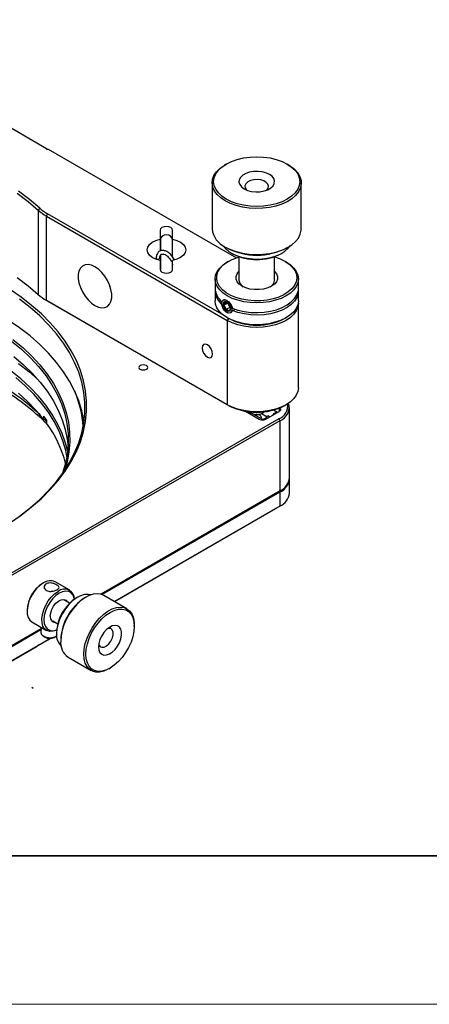
# Model space of a CAD drawing. Units: millimetres. Extents: x 12216 to 12513, y -7597 to -7387.
# Drawn here: x 12395 to 12423, y -7597 to -7530 of the extents above; entities that cross this region are included whole.
import ezdxf

# ---------------------------------------------------------------- set-up
doc = ezdxf.new("R2010")
doc.units = ezdxf.units.MM
doc.header["$LTSCALE"] = 10
doc.layers.add('1轮廓实线层', color=7, linetype='Continuous')
doc.layers.add('粗实线层', color=7, linetype='Continuous', lineweight=35)
doc.layers.add('细实线层', color=7, linetype='Continuous', lineweight=18)

# ---------------------------------------------------------------- blocks, each defined once
blk = doc.blocks.new('*X52')
at = {"layer": '粗实线层'}
blk.add_line((-138.5, -95), (138.5, -95), dxfattribs=at)
at = {"layer": '细实线层'}
blk.add_line((-148.5, -105), (148.5, -105), dxfattribs=at)

msp = doc.modelspace()

# ---------------------------------------------------------------- linework, layer by layer
at = {"color": 7, "linetype": 'Continuous', "lineweight": 25}
for p, q in [((12381.7872, -7530.3457), (12396.8062, -7539.0161)), ((12396.8062, -7539.0161), (12396.8062, -7539.0814)), ((12396.8062, -7539.0814), (12396.9194, -7539.0814)), ((12396.9194, -7539.0814), (12409.5813, -7546.3909)), ((12408.8974, -7540.0735), (12408.8267, -7540.1144)), ((12413.07, -7540.1144), (12412.9993, -7540.0735)), ((12407.9484, -7541.3388), (12407.9484, -7544.4416)), ((12413.9484, -7544.4416), (12413.9484, -7541.3388)), ((12396.3381, -7543.0439), (12396.2367, -7543.1788)), ((12396.2367, -7543.1788), (12396.2367, -7548.862)), ((12396.7905, -7543.5789), (12396.8753, -7543.4319)), ((12396.7905, -7543.5789), (12408.9685, -7550.6091)), ((12396.7905, -7549.262), (12396.7905, -7543.5789)), ((12408.7465, -7550.285), (12396.8753, -7543.4319)), ((12404.4473, -7544.5298), (12404.4473, -7545.1473)), ((12404.4473, -7545.1473), (12404.4473, -7545.9318)), ((12404.4673, -7545.1715), (12404.4673, -7545.9242)), ((12405.2673, -7546.3109), (12405.2673, -7545.1715)), ((12405.2873, -7545.1473), (12405.2873, -7544.5298)), ((12405.2873, -7546.1272), (12405.2873, -7545.1473)), ((12404.4673, -7545.4357), (12404.4473, -7545.5096)), ((12405.2873, -7545.5096), (12405.2673, -7545.4357)), ((12408.8267, -7545.666), (12408.8974, -7545.7069)), ((12412.9993, -7545.7069), (12413.07, -7545.666)), ((12404.4673, -7546.2243), (12404.4673, -7547.2592)), ((12409.251, -7546.0744), (12409.3218, -7546.1152)), ((12409.7484, -7546.3092), (12409.7484, -7547.8983)), ((12412.1484, -7547.8983), (12412.1484, -7546.3092)), ((12412.575, -7546.1152), (12412.6457, -7546.0744)), ((12404.4473, -7546.5678), (12404.4473, -7547.1853)), ((12405.2673, -7547.2592), (12405.2673, -7546.8126)), ((12405.2673, -7546.8126), (12405.2873, -7546.8732)), ((12405.2873, -7547.1853), (12405.2873, -7546.5678)), ((12409.0389, -7546.6331), (12408.9682, -7546.6739)), ((12412.9286, -7546.6739), (12412.8579, -7546.6331)), ((12408.1484, -7547.8167), (12408.1484, -7548.4699)), ((12413.7484, -7549.2865), (12413.7484, -7547.8167)), ((12408.1484, -7548.6332), (12408.1484, -7549.2865)), ((12413.7326, -7548.8045), (12413.6956, -7548.7823)), ((12413.7326, -7548.8045), (12413.7326, -7548.6412)), ((12408.9685, -7556.2922), (12396.7905, -7549.262)), ((12396.8753, -7549.311), (12396.7905, -7549.262)), ((12409.0533, -7556.3412), (12396.8753, -7549.311)), ((12408.5874, -7549.365), (12408.5847, -7549.4496)), ((12408.5874, -7549.365), (12408.5888, -7549.3402)), ((12408.6226, -7549.5332), (12408.9012, -7549.3784)), ((12408.7045, -7549.578), (12408.9833, -7549.4231)), ((12409.1397, -7549.7316), (12408.861, -7549.8864)), ((12408.9851, -7549.4179), (12408.9833, -7549.4231)), ((12408.9833, -7549.4231), (12409.1397, -7549.7316)), ((12409.1397, -7549.7316), (12409.173, -7549.7441)), ((12409.4165, -7549.823), (12409.4194, -7549.8821)), ((12413.7484, -7555.1492), (12413.7484, -7549.4661)), ((12408.9376, -7550.0847), (12408.9376, -7550.0847)), ((12408.9682, -7550.4292), (12409.0389, -7550.4701)), ((12409.4194, -7549.8821), (12409.4136, -7549.9603)), ((12412.8579, -7550.4701), (12412.9286, -7550.4292)), ((12408.9685, -7550.6091), (12408.9685, -7556.2922)), ((12409.0533, -7556.3412), (12408.9685, -7556.2922)), ((12412.8437, -7556.341), (12412.9286, -7556.292)), ((12413.1484, -7561.208), (12413.1484, -7556.472)), ((12396.6103, -7557.2804), (12396.6103, -7557.0681)), ((12410.1972, -7556.7323), (12411.1181, -7557.2639)), ((12411.3814, -7557.3145), (12410.6501, -7556.8923)), ((12411.2671, -7556.88), (12411.6507, -7557.1015)), ((12411.5565, -7557.2639), (12412.4616, -7556.7414)), ((12411.8181, -7557.1129), (12411.697, -7557.0431)), ((12412.3443, -7556.8091), (12412.0719, -7556.6518)), ((12412.4333, -7557.2476), (12391.9272, -7569.0855)), ((12412.504, -7557.3701), (12391.9979, -7569.208)), ((12396.7022, -7557.3393), (12396.6103, -7557.2804)), ((12396.7947, -7557.3164), (12396.7022, -7557.3393)), ((12396.7992, -7557.4137), (12396.7234, -7557.3341)), ((12396.7992, -7557.3228), (12396.7992, -7557.5351)), ((12412.4333, -7557.2476), (12412.504, -7557.3701)), ((12412.504, -7557.3701), (12412.504, -7562.106)), ((12413.1484, -7562.2368), (12413.1484, -7561.2896)), ((12412.504, -7562.106), (12400.4499, -7569.0647)), ((12400.4499, -7569.0647), (12412.4333, -7562.1468)), ((12412.504, -7562.1877), (12400.5406, -7569.094)), ((12412.4333, -7562.1468), (12412.504, -7562.106)), ((12412.504, -7562.1877), (12412.504, -7563.1348)), ((12412.504, -7563.1348), (12401.3706, -7569.562)), ((12401.3706, -7569.5621), (12412.2212, -7563.2982)), ((12412.2212, -7563.2982), (12412.504, -7563.1348)), ((12396.5939, -7568.3021), (12396.5232, -7568.343)), ((12398.364, -7568.7963), (12397.374, -7568.2248)), ((12398.3545, -7569.6683), (12398.0194, -7569.4749)), ((12398.8867, -7569.2665), (12398.816, -7569.3074)), ((12399.4524, -7569.2665), (12399.3817, -7569.3073)), ((12402.2082, -7570.0456), (12400.6525, -7569.1475)), ((12395.491, -7570.131), (12395.491, -7570.2126)), ((12395.8142, -7570.9269), (12396.8041, -7571.4984)), ((12397.2194, -7570.8606), (12397.5545, -7571.054)), ((12391.9272, -7573.9848), (12396.4264, -7571.3874)), ((12396.4264, -7571.3874), (12391.9979, -7573.9439)), ((12396.423, -7571.471), (12391.9979, -7574.0256)), ((12396.4307, -7571.2828), (12396.4164, -7571.6329)), ((12397.4727, -7571.6342), (12397.4727, -7571.7159)), ((12402.7053, -7571.226), (12402.7053, -7571.1444)), ((12397.0728, -7572.0431), (12391.9979, -7574.9728)), ((12396.3113, -7572.4828), (12397.0729, -7572.0431)), ((12396.5549, -7571.855), (12396.7018, -7571.9561)), ((12397.3047, -7571.9807), (12397.4593, -7571.8918)), ((12397.7556, -7572.1241), (12397.7556, -7572.2057)), ((12391.7151, -7575.1361), (12396.1698, -7572.5644)), ((12396.1698, -7572.5644), (12396.1727, -7572.5628)), ((12396.3141, -7572.4811), (12396.1727, -7572.5628)), ((12396.3141, -7572.4811), (12396.3113, -7572.4828)), ((12398.2527, -7573.3046), (12399.8084, -7574.2026)), ((12401.0086, -7574.0836), (12401.0793, -7574.0428)), ((12395.8151, -7575.3376), (12395.9052, -7575.3897))]:
    msp.add_line(p, q, dxfattribs=at)
at = {"color": 8, "linetype": 'Continuous', "lineweight": 25}
for p, q in [((12409.0463, -7550.4743), (12408.9685, -7550.6091)), ((12412.4616, -7556.5241), (12412.4616, -7556.7414))]:
    msp.add_line(p, q, dxfattribs=at)
at = {"color": 7, "linetype": 'Continuous', "lineweight": 25, "flags": 128}
for points in [[(12412.999, -7540.0733), (12413.2945, -7540.2731), (12413.5323, -7540.4971), (12413.7064, -7540.7398), (12413.8127, -7540.9952), (12413.8484, -7541.2571), (12413.8127, -7541.519), (12413.7064, -7541.7744), (12413.5323, -7542.0172), (12413.2945, -7542.2411), (12412.999, -7542.4409), (12412.653, -7542.6115), (12412.265, -7542.7488), (12411.8445, -7542.8493), (12411.402, -7542.9106), (12410.9484, -7542.9312), (12410.4947, -7542.9106), (12410.0522, -7542.8493), (12409.6318, -7542.7488), (12409.2438, -7542.6115), (12408.8978, -7542.4409), (12408.6022, -7542.2411), (12408.3645, -7542.0172), (12408.1903, -7541.7744), (12408.0841, -7541.519), (12408.0484, -7541.2571), (12408.0841, -7540.9952), (12408.1903, -7540.7398), (12408.3645, -7540.4971), (12408.6022, -7540.2731), (12408.8978, -7540.0733), (12409.2438, -7539.9027), (12409.6318, -7539.7654), (12410.0522, -7539.6649), (12410.4947, -7539.6036), (12410.9484, -7539.583), (12411.402, -7539.6036), (12411.8445, -7539.6649), (12412.265, -7539.7654), (12412.653, -7539.9027), (12412.999, -7540.0733)], [(12408.8271, -7542.5634), (12408.5281, -7542.3621), (12408.2859, -7542.1368), (12408.1061, -7541.8928), (12407.9929, -7541.6359), (12407.9489, -7541.3719), (12407.9753, -7541.1072), (12408.0714, -7540.848), (12408.2349, -7540.6002), (12408.462, -7540.3697), (12408.7474, -7540.162), (12408.8267, -7540.1144)], [(12413.07, -7540.1144), (12413.2259, -7540.2115), (12413.4972, -7540.4254), (12413.7089, -7540.6607), (12413.8558, -7540.9119), (12413.9346, -7541.1731), (12413.9434, -7541.4382), (12413.882, -7541.701), (12413.7519, -7541.9553), (12413.556, -7542.1951), (12413.299, -7542.4149), (12412.9869, -7542.6094), (12412.627, -7542.7741), (12412.2278, -7542.9052), (12411.7986, -7542.9996), (12411.3495, -7543.0551), (12410.8909, -7543.0703), (12410.4337, -7543.045), (12409.9886, -7542.9796), (12409.566, -7542.8758), (12409.1757, -7542.736), (12408.8271, -7542.5634)], [(12410.0998, -7541.747), (12410.3276, -7541.8499), (12410.5914, -7541.9185), (12410.8759, -7541.9486), (12411.1647, -7541.9385), (12411.4409, -7541.8888), (12411.6884, -7541.8024), (12411.893, -7541.6843), (12412.0427, -7541.5414), (12412.1287, -7541.382), (12412.1462, -7541.2153), (12412.094, -7541.051), (12411.9753, -7540.8987), (12411.7969, -7540.7673), (12411.5692, -7540.6643), (12411.3054, -7540.5957), (12411.0208, -7540.5656), (12410.7321, -7540.5757), (12410.4559, -7540.6254), (12410.2083, -7540.7118), (12410.0038, -7540.8299), (12409.8541, -7540.9728), (12409.768, -7541.1322), (12409.7506, -7541.2989), (12409.8027, -7541.4632), (12409.9214, -7541.6155), (12410.0998, -7541.747)], [(12411.6267, -7541.8286), (12411.7211, -7541.7033), (12411.7478, -7541.5665), (12411.7035, -7541.4312), (12411.5921, -7541.3095), (12411.4234, -7541.2121), (12411.2126, -7541.1478), (12410.9783, -7541.1222), (12410.7413, -7541.1376), (12410.5228, -7541.1927), (12410.342, -7541.2825), (12410.2151, -7541.399), (12410.1534, -7541.532), (12410.1623, -7541.6696), (12410.2411, -7541.7995), (12410.27, -7541.8286)], [(12394.8276, -7542.0453), (12395.5612, -7542.6), (12396.2367, -7543.1788)], [(12396.3381, -7543.0439), (12395.6587, -7542.4616), (12394.9207, -7541.9036)], [(12405.2873, -7544.5298), (12405.2553, -7544.437), (12405.1642, -7544.3584), (12405.028, -7544.3058), (12404.8673, -7544.2873), (12404.7065, -7544.3058), (12404.5703, -7544.3584), (12404.4792, -7544.437), (12404.4473, -7544.5298)], [(12408.8271, -7545.6662), (12409.1757, -7545.8388), (12409.566, -7545.9787), (12409.9886, -7546.0825), (12410.4337, -7546.1478), (12410.8909, -7546.1732), (12411.3495, -7546.1579), (12411.7986, -7546.1025), (12412.2278, -7546.0081), (12412.627, -7545.877), (12412.9869, -7545.7122), (12413.299, -7545.5177), (12413.556, -7545.298), (12413.7519, -7545.0581), (12413.882, -7544.8039), (12413.9434, -7544.5411), (12413.9484, -7544.4416)], [(12404.4473, -7546.5678), (12404.1577, -7546.4864), (12403.9117, -7546.3664), (12403.7244, -7546.2152), (12403.6071, -7546.042), (12403.5673, -7545.8576), (12403.6071, -7545.6731), (12403.7244, -7545.4999), (12403.9117, -7545.3487), (12404.1577, -7545.2287), (12404.4473, -7545.1473)], [(12405.2673, -7545.1715), (12405.2368, -7545.0465), (12405.1501, -7544.9405), (12405.0203, -7544.8697), (12404.8673, -7544.8449), (12404.7142, -7544.8697), (12404.5844, -7544.9405), (12404.4977, -7545.0465), (12404.4673, -7545.1715)], [(12405.2873, -7545.1473), (12405.5768, -7545.2287), (12405.8228, -7545.3487), (12406.0102, -7545.4999), (12406.1274, -7545.6731), (12406.1673, -7545.8576), (12406.1274, -7546.042), (12406.0102, -7546.2152), (12405.8228, -7546.3664), (12405.5768, -7546.4864), (12405.2873, -7546.5678)], [(12409.2513, -7546.0745), (12409.5625, -7546.226), (12409.9136, -7546.345), (12410.2945, -7546.4279), (12410.6941, -7546.4725), (12411.1011, -7546.4775), (12411.5037, -7546.4427), (12411.8903, -7546.3692), (12412.2498, -7546.259), (12412.5719, -7546.1152), (12412.8472, -7545.9422), (12413.068, -7545.7447), (12413.1867, -7545.5947)], [(12412.8576, -7546.6329), (12413.1391, -7546.824), (12413.3639, -7547.0386), (12413.5261, -7547.2713), (12413.6216, -7547.516), (12413.6478, -7547.7664), (12413.6042, -7548.016), (12413.4917, -7548.2583), (12413.3134, -7548.487), (12413.0738, -7548.6963), (12412.7791, -7548.8807), (12412.4371, -7549.0354), (12412.0565, -7549.1564), (12411.6472, -7549.2406), (12411.2198, -7549.2858), (12410.7854, -7549.2909), (12410.3551, -7549.2556), (12409.9403, -7549.181), (12409.5516, -7549.0689), (12409.199, -7548.9223), (12408.8918, -7548.7449), (12408.6378, -7548.5414), (12408.4436, -7548.317), (12408.3144, -7548.0775), (12408.2533, -7547.8291), (12408.2621, -7547.5784), (12408.3404, -7547.3316), (12408.4862, -7547.0953), (12408.6959, -7546.8756), (12408.9639, -7546.6782), (12409.2832, -7546.5081), (12409.6457, -7546.3698), (12409.7484, -7546.3388)], [(12400.0589, -7549.6137), (12400.2942, -7549.721), (12400.5191, -7549.7664), (12400.7239, -7549.7481), (12400.8997, -7549.6668), (12401.0387, -7549.5261), (12401.1349, -7549.3321), (12401.1841, -7549.0934), (12401.1841, -7548.8202), (12401.1349, -7548.5247), (12401.0387, -7548.2197), (12400.8997, -7547.9184), (12400.7239, -7547.6342), (12400.5191, -7547.3794), (12400.2942, -7547.1651), (12400.0589, -7547.0008), (12399.8237, -7546.8936), (12399.5988, -7546.8481), (12399.3939, -7546.8664), (12399.2182, -7546.9477), (12399.0791, -7547.0884), (12398.9829, -7547.2824), (12398.9338, -7547.5211), (12398.9338, -7547.7943), (12398.9829, -7548.0898), (12399.0791, -7548.3949), (12399.2182, -7548.6961), (12399.3939, -7548.9803), (12399.5988, -7549.2351), (12399.8237, -7549.4494), (12400.0589, -7549.6137)], [(12412.9283, -7548.9597), (12412.5942, -7549.1244), (12412.2196, -7549.2569), (12411.8136, -7549.354), (12411.3864, -7549.4132), (12410.9484, -7549.4331), (12410.5104, -7549.4132), (12410.0831, -7549.354), (12409.6772, -7549.2569), (12409.3026, -7549.1244), (12408.9685, -7548.9597), (12408.6831, -7548.7668), (12408.4536, -7548.5505), (12408.2854, -7548.3162), (12408.1829, -7548.0695), (12408.1484, -7547.8167), (12408.1829, -7547.5638), (12408.2854, -7547.3172), (12408.4536, -7547.0829), (12408.6831, -7546.8666), (12408.9682, -7546.6739)], [(12412.9286, -7546.6739), (12413.2136, -7546.8666), (12413.4432, -7547.0829), (12413.6113, -7547.3172), (12413.7139, -7547.5638), (12413.7484, -7547.8167), (12413.7139, -7548.0695), (12413.6113, -7548.3162), (12413.4432, -7548.5505), (12413.2136, -7548.7668), (12412.9283, -7548.9597)], [(12394.8276, -7547.7284), (12395.5612, -7548.2831), (12396.2367, -7548.862)], [(12404.4473, -7547.1853), (12404.4792, -7547.2781), (12404.5703, -7547.3568), (12404.7065, -7547.4093), (12404.8673, -7547.4278), (12405.028, -7547.4093), (12405.1642, -7547.3568), (12405.2553, -7547.2781), (12405.2873, -7547.1853)], [(12409.9584, -7548.3065), (12409.763, -7548.165), (12409.6269, -7548.002), (12409.5572, -7547.8255), (12409.5572, -7547.6445), (12409.6269, -7547.4681), (12409.7484, -7547.3187)], [(12412.1484, -7547.3187), (12412.2698, -7547.4681), (12412.3396, -7547.6445), (12412.3396, -7547.8255), (12412.2698, -7548.002), (12412.1338, -7548.165), (12411.9383, -7548.3065), (12411.6932, -7548.4194), (12411.4108, -7548.4979), (12411.1051, -7548.5382), (12410.7916, -7548.5382), (12410.486, -7548.4979), (12410.2035, -7548.4194), (12409.9584, -7548.3065)], [(12394.3161, -7564.2655), (12395.0834, -7563.7376), (12395.7962, -7563.1849), (12396.4521, -7562.6092), (12397.0489, -7562.0125), (12397.5846, -7561.3967), (12398.0574, -7560.764), (12398.4656, -7560.1164), (12398.8079, -7559.4563), (12399.0832, -7558.7858), (12399.2905, -7558.1072), (12399.4291, -7557.4228), (12399.4985, -7556.7349), (12399.4985, -7556.0458), (12399.4291, -7555.3579), (12399.2905, -7554.6735), (12399.0832, -7553.9949), (12398.8079, -7553.3244), (12398.4656, -7552.6643), (12398.0574, -7552.0168), (12397.5846, -7551.3841), (12397.0489, -7550.7683), (12396.4521, -7550.1715), (12395.7962, -7549.5958), (12395.0834, -7549.0431), (12394.3161, -7548.5152)], [(12409.3021, -7549.7774), (12409.6865, -7549.9129), (12410.1035, -7550.011), (12410.5424, -7550.0692), (12410.9918, -7550.0861), (12411.4401, -7550.0612), (12411.8756, -7549.9951), (12412.2872, -7549.8896), (12412.6641, -7549.7473), (12412.9967, -7549.572), (12413.2762, -7549.3682), (12413.4956, -7549.1411), (12413.649, -7548.8967), (12413.7326, -7548.6412)], [(12413.7326, -7548.8045), (12413.649, -7549.06), (12413.4956, -7549.3044), (12413.2762, -7549.5315), (12412.9967, -7549.7353), (12412.6641, -7549.9106), (12412.2872, -7550.0529), (12411.8756, -7550.1584), (12411.4401, -7550.2245), (12410.9918, -7550.2494), (12410.5424, -7550.2326), (12410.1035, -7550.1743), (12409.6865, -7550.0762), (12409.3021, -7549.9407)], [(12394.9892, -7563.7927), (12395.6979, -7563.2432), (12396.3499, -7562.6708), (12396.9433, -7562.0776), (12397.4758, -7561.4654), (12397.9458, -7560.8364), (12398.3517, -7560.1926), (12398.692, -7559.5364), (12398.9657, -7558.8698), (12399.1718, -7558.1952), (12399.3095, -7557.5148), (12399.3785, -7556.8309), (12399.3785, -7556.1458), (12399.3095, -7555.4619), (12399.1718, -7554.7815), (12398.9657, -7554.1069), (12398.692, -7553.4403), (12398.3517, -7552.7841), (12397.9458, -7552.1403), (12397.4758, -7551.5113), (12396.9433, -7550.8991), (12396.3499, -7550.3059), (12395.6979, -7549.7335), (12394.9892, -7549.184)], [(12413.7484, -7549.2865), (12413.7479, -7549.3172), (12413.7051, -7549.5696), (12413.5944, -7549.8151), (12413.4186, -7550.0475), (12413.1819, -7550.2612), (12412.8903, -7550.4509), (12412.5508, -7550.612), (12412.1719, -7550.7404), (12411.7629, -7550.833), (12411.3338, -7550.8875), (12410.8952, -7550.9026), (12410.4579, -7550.8779), (12410.0327, -7550.814), (12409.63, -7550.7125), (12409.2598, -7550.5759), (12408.9312, -7550.4075), (12408.6523, -7550.2115), (12408.4299, -7549.9928), (12408.2695, -7549.7567), (12408.175, -7549.5089), (12408.1484, -7549.2865)], [(12409.278, -7549.8806), (12409.2516, -7550.021), (12409.1764, -7550.1084), (12409.0639, -7550.1294), (12408.9312, -7550.0809), (12408.7985, -7549.9702), (12408.686, -7549.8143), (12408.6108, -7549.6367), (12408.5844, -7549.4647), (12408.6108, -7549.3243), (12408.686, -7549.2369), (12408.7985, -7549.2159), (12408.9312, -7549.2644), (12409.0639, -7549.375), (12409.1764, -7549.531), (12409.2516, -7549.7085), (12409.278, -7549.8806)], [(12408.6815, -7549.5229), (12408.7005, -7549.4218), (12408.7547, -7549.3589), (12408.8357, -7549.3437), (12408.9312, -7549.3787), (12409.0268, -7549.4583), (12409.1078, -7549.5706), (12409.1619, -7549.6985), (12409.1809, -7549.8223), (12409.1619, -7549.9234), (12409.1078, -7549.9863), (12409.0268, -7550.0015), (12408.9312, -7549.9666), (12408.8357, -7549.8869), (12408.7547, -7549.7746), (12408.7005, -7549.6468), (12408.6815, -7549.5229)], [(12413.7441, -7549.3763), (12413.7484, -7549.4661), (12413.7139, -7549.719), (12413.6113, -7549.9656), (12413.4432, -7550.1999), (12413.2136, -7550.4162), (12412.9283, -7550.6091), (12412.5942, -7550.7738), (12412.2196, -7550.9063), (12411.8136, -7551.0034), (12411.3864, -7551.0626), (12410.9484, -7551.0825), (12410.5104, -7551.0626), (12410.0831, -7551.0034), (12409.6772, -7550.9063), (12409.3026, -7550.7738), (12408.9685, -7550.6091)], [(12399.3188, -7557.4519), (12399.3095, -7557.389), (12399.1718, -7556.7086), (12398.9657, -7556.0339), (12398.692, -7555.3674), (12398.3517, -7554.7111), (12397.9458, -7554.0674), (12397.4758, -7553.4384), (12396.9433, -7552.8262), (12396.3499, -7552.2329), (12395.6979, -7551.6606), (12394.9892, -7551.1111), (12394.2265, -7550.5863), (12393.4121, -7550.088)], [(12394.4472, -7552.0097), (12395.1112, -7552.5589), (12395.7169, -7553.1302), (12396.2624, -7553.7213), (12396.7455, -7554.3303), (12397.1645, -7554.9549), (12397.518, -7555.5928), (12397.8046, -7556.2419), (12398.0234, -7556.8996), (12398.1735, -7557.5638), (12398.2545, -7558.2319), (12398.266, -7558.9017), (12398.2079, -7559.5706), (12398.0806, -7560.2364), (12397.8844, -7560.8965), (12397.8643, -7560.9531)], [(12394.5277, -7551.8938), (12395.1951, -7552.4459), (12395.804, -7553.0202), (12396.3523, -7553.6144), (12396.8378, -7554.2266), (12397.259, -7554.8544), (12397.6143, -7555.4957), (12397.9024, -7556.1481), (12398.1223, -7556.8093), (12398.2731, -7557.4769), (12398.3545, -7558.1485), (12398.3659, -7558.8218), (12398.3075, -7559.4942), (12398.1795, -7560.1634), (12398.0129, -7560.7377)], [(12407.625, -7553.0833), (12407.7603, -7553.1303), (12407.875, -7553.1081), (12407.9516, -7553.0198), (12407.9785, -7552.8791), (12407.9516, -7552.7074), (12407.875, -7552.5307), (12407.7603, -7552.376), (12407.625, -7552.2668), (12407.4897, -7552.2197), (12407.375, -7552.242), (12407.2983, -7552.3302), (12407.2714, -7552.4709), (12407.2983, -7552.6427), (12407.375, -7552.8194), (12407.4897, -7552.9741), (12407.625, -7553.0833)], [(12394.6071, -7553.0502), (12395.2566, -7553.6038), (12395.8477, -7554.1789), (12396.3782, -7554.7733), (12396.8461, -7555.385), (12397.2498, -7556.0118), (12397.5878, -7556.6514), (12397.859, -7557.3015), (12398.0623, -7557.9598), (12398.1971, -7558.6239), (12398.2537, -7559.1346)], [(12394.9102, -7553.5081), (12395.6188, -7554.0576), (12396.2014, -7554.5654)], [(12403.0995, -7553.9003), (12403.1968, -7553.9379), (12403.3116, -7553.951), (12403.4264, -7553.9379), (12403.5238, -7553.9003), (12403.5888, -7553.8441), (12403.6116, -7553.7779), (12403.5888, -7553.7116), (12403.5238, -7553.6554), (12403.4264, -7553.6179), (12403.3116, -7553.6047), (12403.1968, -7553.6179), (12403.0995, -7553.6554), (12403.0345, -7553.7116), (12403.0116, -7553.7779), (12403.0345, -7553.8441), (12403.0995, -7553.9003)], [(12403.8008, -7553.309), (12403.948, -7553.4105), (12404.1239, -7553.4955)], [(12398.2246, -7559.4414), (12398.0826, -7558.8885), (12397.8491, -7558.23), (12397.5477, -7557.5807), (12397.1796, -7556.9431), (12396.7462, -7556.3193), (12396.2489, -7555.7115), (12395.6895, -7555.122), (12395.07, -7554.5529), (12394.3927, -7554.0062)], [(12398.1745, -7559.7853), (12398.0927, -7559.3846), (12397.902, -7558.725), (12397.6434, -7558.0732), (12397.3178, -7557.4315), (12396.9262, -7556.8022), (12396.4701, -7556.1875), (12395.9512, -7555.5897), (12395.3713, -7555.0108), (12394.7324, -7554.4531)], [(12396.6103, -7557.2804), (12396.1087, -7556.6764), (12395.5453, -7556.0909), (12394.9222, -7555.5259)], [(12413.7484, -7555.1492), (12413.7139, -7555.4021), (12413.6113, -7555.6487), (12413.4432, -7555.8831), (12413.2136, -7556.0993), (12412.9283, -7556.2922), (12412.5942, -7556.4569), (12412.2196, -7556.5895), (12411.8136, -7556.6865), (12411.3864, -7556.7457), (12410.9484, -7556.7656), (12410.5104, -7556.7457), (12410.0831, -7556.6865), (12409.6772, -7556.5895), (12409.3026, -7556.4569), (12408.9685, -7556.2922)], [(12410.7137, -7556.7884), (12410.9935, -7556.797), (12411.1831, -7556.7884)], [(12411.1605, -7557.0028), (12411.2255, -7557.059), (12411.2484, -7557.1253), (12411.2255, -7557.1915), (12411.2065, -7557.2135)], [(12412.0558, -7556.9757), (12412.1188, -7556.8927), (12412.2, -7556.8272)], [(12412.2, -7556.8272), (12412.2811, -7556.799), (12412.3441, -7556.8092)], [(12412.4946, -7556.5109), (12412.5001, -7556.5155), (12412.5288, -7556.5464), (12412.5464, -7556.58), (12412.5524, -7556.6149), (12412.5464, -7556.6498), (12412.5288, -7556.6834), (12412.5001, -7556.7143), (12412.4616, -7556.7414)], [(12396.5941, -7568.302), (12396.357, -7568.4687), (12396.1309, -7568.6872), (12395.9266, -7568.9472), (12395.7534, -7569.2365), (12395.6195, -7569.5418), (12395.5312, -7569.8487), (12395.4926, -7570.1427), (12395.5056, -7570.4103), (12395.5694, -7570.6389), (12395.6811, -7570.8178), (12395.8142, -7570.9269)], [(12397.4794, -7571.4758), (12397.4648, -7571.4825), (12397.2318, -7571.5578), (12397.0154, -7571.5671), (12396.8255, -7571.51), (12396.671, -7571.3892), (12396.5593, -7571.2104), (12396.4955, -7570.9818), (12396.4826, -7570.7142), (12396.5212, -7570.4201), (12396.6095, -7570.1133), (12396.7433, -7569.808), (12396.9165, -7569.5186), (12397.1209, -7569.2586), (12397.3469, -7569.0402), (12397.5841, -7568.8735)], [(12397.6548, -7568.996), (12397.425, -7569.1585), (12397.2068, -7569.3726), (12397.0111, -7569.6277), (12396.8476, -7569.9108), (12396.7246, -7570.2079), (12396.6483, -7570.5039), (12396.6224, -7570.7841), (12396.6483, -7571.0345), (12396.7246, -7571.2424), (12396.8476, -7571.3974), (12397.0111, -7571.4918), (12397.2068, -7571.5208), (12397.425, -7571.483), (12397.4805, -7571.4638)], [(12399.7751, -7569.1159), (12399.5941, -7569.077), (12399.3495, -7569.0892), (12399.0882, -7569.1668), (12398.8197, -7569.3071), (12398.5535, -7569.5049), (12398.2995, -7569.7531), (12398.0666, -7570.0428), (12397.8634, -7570.3634), (12397.6972, -7570.7034), (12397.5741, -7571.0505), (12397.4983, -7571.3921), (12397.4727, -7571.7159)], [(12398.6723, -7569.3993), (12398.6613, -7569.3418), (12398.5849, -7569.1339), (12398.4619, -7568.9789), (12398.2984, -7568.8845), (12398.1027, -7568.8555), (12397.8845, -7568.8933), (12397.6548, -7568.996)], [(12400.6525, -7569.1475), (12400.4618, -7569.0679), (12400.2167, -7569.0351), (12399.9496, -7569.0654), (12399.6682, -7569.1578), (12399.3806, -7569.3097), (12399.0951, -7569.5167), (12398.8199, -7569.7729), (12398.5629, -7570.071), (12398.3314, -7570.4022), (12398.1323, -7570.7572), (12397.9711, -7571.1256), (12397.8525, -7571.4969), (12397.78, -7571.8605), (12397.7556, -7572.2057)], [(12397.0537, -7570.5351), (12397.0804, -7570.3151), (12397.1582, -7570.0839), (12397.28, -7569.8618), (12397.4352, -7569.6688), (12397.6099, -7569.522), (12397.7885, -7569.4343), (12397.9553, -7569.4136), (12398.0954, -7569.4617), (12398.1963, -7569.5744), (12398.1984, -7569.5782)], [(12399.3112, -7573.1038), (12399.3356, -7572.7585), (12399.4082, -7572.395), (12399.5267, -7572.0236), (12399.6879, -7571.6552), (12399.8871, -7571.3003), (12400.1185, -7570.969), (12400.3755, -7570.671), (12400.6507, -7570.4148), (12400.9363, -7570.2077), (12401.2238, -7570.0558), (12401.5052, -7569.9634), (12401.7723, -7569.9332), (12402.0174, -7569.9659), (12402.2335, -7570.0608), (12402.4143, -7570.215), (12402.5547, -7570.4242), (12402.6506, -7570.6822), (12402.6992, -7570.9817), (12402.7053, -7571.1444)], [(12402.7053, -7571.226), (12402.6806, -7571.5664), (12402.6073, -7571.925), (12402.4874, -7572.2909), (12402.3248, -7572.6529), (12402.1244, -7573.0001), (12401.8922, -7573.3219), (12401.6352, -7573.6086), (12401.3614, -7573.8514), (12401.079, -7574.043), (12400.7966, -7574.1775), (12400.5227, -7574.2508), (12400.2658, -7574.2608), (12400.0336, -7574.2071), (12399.8331, -7574.0913), (12399.6705, -7573.917), (12399.5507, -7573.6895), (12399.4774, -7573.4156), (12399.4526, -7573.1038), (12399.4774, -7572.7634), (12399.5507, -7572.4048), (12399.6705, -7572.039), (12399.8331, -7571.6769), (12400.0336, -7571.3297), (12400.2658, -7571.0079), (12400.5227, -7570.7212), (12400.7966, -7570.4784), (12401.079, -7570.2869), (12401.3614, -7570.1524), (12401.6352, -7570.079), (12401.8922, -7570.069), (12402.1244, -7570.1228), (12402.3248, -7570.2385), (12402.4874, -7570.4128), (12402.6073, -7570.6403), (12402.6806, -7570.9142), (12402.7053, -7571.226)], [(12400.3012, -7572.6139), (12400.3256, -7572.8232), (12400.3974, -7572.9911), (12400.512, -7573.1071), (12400.6622, -7573.1639), (12400.8386, -7573.1579), (12401.0302, -7573.0895), (12401.2247, -7572.9631), (12401.4102, -7572.7864), (12401.5748, -7572.5708), (12401.7083, -7572.3296), (12401.8022, -7572.0781), (12401.8507, -7571.832), (12401.8507, -7571.6069), (12401.8022, -7571.4168), (12401.7083, -7571.2737), (12401.5748, -7571.1866), (12401.4102, -7571.161), (12401.2247, -7571.1985), (12401.0302, -7571.2967), (12400.8386, -7571.4494), (12400.6622, -7571.6471), (12400.512, -7571.8774), (12400.3974, -7572.1257), (12400.3256, -7572.3765), (12400.3012, -7572.6139)], [(12400.5328, -7572.6376), (12400.6831, -7572.6234), (12400.8457, -7572.5417), (12401.0029, -7572.4016), (12401.1378, -7572.2181), (12401.2356, -7572.0111), (12401.2857, -7571.8031), (12401.2829, -7571.6166), (12401.2272, -7571.4719), (12401.1249, -7571.3846), (12400.9869, -7571.3641), (12400.9214, -7571.3764)], [(12401.0086, -7574.0836), (12400.9363, -7574.1236), (12400.6507, -7574.2462), (12400.3755, -7574.3078), (12400.1185, -7574.3065), (12399.8871, -7574.2424), (12399.6879, -7574.1174), (12399.5267, -7573.9351), (12399.4082, -7573.7007), (12399.3356, -7573.4209), (12399.3112, -7573.1038)]]:
    msp.add_lwpolyline(points, dxfattribs=at)
at = {"color": 7, "linetype": 'Continuous', "lineweight": 25}
for centre, radius, start, end in [((12398.3544, -7540.8303), 3.1623, 227.958886, 240.361284), ((12398.3923, -7540.7658), 3.0674, 227.958886, 240.361284), ((12409.4207, -7544.3128), 1.4779, 185.002224, 246.317917), ((12409.9941, -7544.6913), 1.57, 215.126775, 241.763687), ((12410.9484, -7541.8053), 4.4078, 242.27535, 297.730025), ((12410.9484, -7543.0325), 3.4856, 242.18163, 297.812995), ((12411.2608, -7549.4809), 3.2651, 60.722815, 74.22667), ((12409.3324, -7548.4173), 1.1852, 182.546633, 231.141595), ((12410.3331, -7547.8413), 0.5875, 185.566932, 239.446362), ((12411.5928, -7547.8599), 0.5569, 298.942364, 356.044343), ((12398.3544, -7546.5134), 3.1623, 227.958886, 240.361284), ((12409.3289, -7548.591), 1.1776, 178.083091, 233.143274), ((12410.9484, -7546.8259), 4.1142, 242.351521, 297.653854), ((12385.5846, -7568.3802), 15.6929, 46.558858, 60.493968), ((12385.8791, -7568.5538), 15.4905, 44.770069, 60.330584), ((12392.0537, -7558.2283), 7.2289, 3.700231, 23.225297), ((12410.9484, -7552.7309), 4.0774, 242.305216, 297.700159), ((12412.0532, -7556.341), 0.983, 292.746623, 6.466684), ((12412.1597, -7556.4609), 0.9722, 290.745349, 16.273177), ((12388.9354, -7562.96), 9.6756, 35.634851, 37.513113), ((12410.9465, -7557.4229), 0.4715, 63.003299, 108.684356), ((12411.1508, -7556.6169), 0.6928, 285.116411, 322.035894), ((12390.4788, -7562.179), 7.8431, 14.294169, 36.306407), ((12411.3373, -7556.8409), 0.4765, 242.609672, 297.390328), ((12412.0474, -7561.0982), 1.1065, 294.374658, 354.305201), ((12412.0782, -7561.2062), 1.0699, 293.451746, 357.717823), ((12412.0474, -7562.127), 1.1065, 294.374658, 354.305201), ((12397.7171, -7570.2241), 2.228, 122.400421, 177.604956), ((12397.0496, -7568.9248), 0.7715, 65.128687, 126.181771), ((12398.0124, -7569.3884), 0.6698, 359.659672, 129.757828), ((12400.3897, -7571.767), 2.92, 122.611207, 177.39417), ((12401.2717, -7572.2762), 3.5194, 122.482119, 177.523258), ((12397.4106, -7570.6012), 0.3629, 169.511093, 268.081087), ((12396.6934, -7571.6203), 0.2773, 182.614392, 248.579258), ((12398.5331, -7571.8025), 1.0639, 175.327969, 225.435366), ((12397.0368, -7571.0668), 0.9254, 241.282137, 298.631404), ((12397.0242, -7571.4527), 0.5979, 237.359701, 297.972968), ((12398.929, -7572.3367), 1.1807, 173.629485, 235.058334), ((12400.587, -7572.3678), 0.2752, 191.516385, 258.644325)]:
    msp.add_arc(centre, radius, start, end, dxfattribs=at)
for points, knots in [([(12404.1811, -7546.4196), (12404.181, -7546.4203), (12404.1789, -7546.4292), (12404.1874, -7546.4467), (12404.2031, -7546.4631), (12404.2158, -7546.4701), (12404.218, -7546.4714)], [0, 0, 0, 0, 0.0351973, 0.4694635, 0.9079121, 1, 1, 1, 1]), ([(12405.4145, -7546.5339), (12405.4138, -7546.5321), (12405.3925, -7546.4808), (12405.3048, -7546.3451), (12405.1422, -7546.1397), (12404.917, -7545.9689), (12404.6971, -7545.8942), (12404.5294, -7545.8964), (12404.4024, -7545.9445), (12404.3016, -7546.0259), (12404.2057, -7546.178), (12404.1896, -7546.3332), (12404.1806, -7546.4196)], [0, 0, 0, 0, 0.00265526, 0.07657657, 0.2163015, 0.36240718, 0.49034237, 0.60735272, 0.66793112, 0.75065498, 0.8612845, 1, 1, 1, 1]), ([(12404.218, -7546.4714), (12404.2644, -7546.4958), (12404.3452, -7546.4936), (12404.408, -7546.4539), (12404.4177, -7546.4362), (12404.417, -7546.4187)], [0.6289717, 0.6289717, 0.6289717, 0.6289717, 0.8789717, 0.8789717, 1, 1, 1, 1]), ([(12404.417, -7546.4209), (12404.4236, -7546.3601), (12404.4345, -7546.2592), (12404.4947, -7546.1739), (12404.5548, -7546.1382), (12404.644, -7546.1318), (12404.7766, -7546.1675), (12404.9248, -7546.2691), (12405.0456, -7546.3978), (12405.1388, -7546.52), (12405.1811, -7546.6023), (12405.203, -7546.6447)], [0, 0, 0, 0, 0.1583111, 0.2631603, 0.3685557, 0.4677913, 0.5982133, 0.7361388, 0.841083, 0.9179677, 1, 1, 1, 1]), ([(12409.0357, -7550.1184), (12409.0031, -7550.1101), (12408.9313, -7550.0917), (12408.8246, -7550.0011), (12408.7299, -7549.8711), (12408.6604, -7549.7152), (12408.6315, -7549.599), (12408.6236, -7549.5407), (12408.6226, -7549.5332)], [0, 0, 0, 0, 0.1661528, 0.365676, 0.5648637, 0.7666495, 0.9700621, 1, 1, 1, 1]), ([(12408.6573, -7549.2716), (12408.6723, -7549.2486), (12408.691, -7549.2322), (12408.7362, -7549.2119), (12408.7623, -7549.2085), (12408.8204, -7549.2147), (12408.8525, -7549.2245), (12408.9194, -7549.2558), (12408.9551, -7549.2778), (12409.0607, -7549.3579), (12409.132, -7549.4326), (12409.2162, -7549.5569), (12409.2408, -7549.6008), (12409.2797, -7549.6893), (12409.2938, -7549.7334), (12409.3021, -7549.7774)], [0, 0, 0, 0, 0.125, 0.125, 0.25, 0.25, 0.375, 0.375, 0.5, 0.5, 0.75, 0.75, 0.875, 0.875, 1, 1, 1, 1]), ([(12408.7842, -7549.3589), (12408.7874, -7549.3708), (12408.7891, -7549.3839), (12408.7873, -7549.4138), (12408.7837, -7549.431), (12408.763, -7549.4882), (12408.7361, -7549.5328), (12408.7045, -7549.578)], [0, 0, 0, 0, 0.25, 0.25, 0.5, 0.5, 1, 1, 1, 1]), ([(12408.7045, -7549.578), (12408.7263, -7549.5969), (12408.7469, -7549.6172), (12408.7844, -7549.6622), (12408.8013, -7549.6872), (12408.8425, -7549.7683), (12408.8554, -7549.8275), (12408.861, -7549.8864)], [0, 0, 0, 0, 0.25, 0.25, 0.5, 0.5, 1, 1, 1, 1]), ([(12408.9668, -7549.4065), (12408.9605, -7549.4008), (12408.9379, -7549.3804), (12408.8676, -7549.3662), (12408.8082, -7549.361), (12408.7842, -7549.3589)], [0, 0, 0, 0, 0.1859749, 0.6721025, 1, 1, 1, 1]), ([(12409.0971, -7549.9758), (12409.123, -7549.9358), (12409.1678, -7549.8666), (12409.183, -7549.8081), (12409.1808, -7549.7901), (12409.1807, -7549.7893)], [0, 0, 0, 0, 0.5678056, 0.9810661, 1, 1, 1, 1]), ([(12408.861, -7549.8864), (12408.889, -7549.8882), (12408.9159, -7549.8909), (12408.9664, -7549.8994), (12408.9903, -7549.9053), (12409.0522, -7549.9286), (12409.0789, -7549.9512), (12409.0971, -7549.9758)], [0, 0, 0, 0, 0.25, 0.25, 0.5, 0.5, 1, 1, 1, 1]), ([(12409.3021, -7549.9407), (12409.2891, -7549.9801), (12409.2663, -7550.0497), (12409.2111, -7550.0824), (12409.1872, -7550.0966)], [0, 0, 0, 0, 0.5661528, 1, 1, 1, 1]), ([(12410.4456, -7556.7731), (12410.4914, -7556.8078), (12410.5885, -7556.8813), (12410.7471, -7556.9352), (12410.9014, -7556.9582), (12411.0366, -7556.9557), (12411.125, -7556.9351), (12411.166, -7556.9255)], [0, 0, 0, 0, 0.2242161, 0.474827, 0.6450607, 0.8352459, 1, 1, 1, 1]), ([(12411.166, -7556.9255), (12411.2394, -7556.8975), (12411.3428, -7556.858), (12411.4491, -7556.7838), (12411.4835, -7556.7471), (12411.4959, -7556.7339)], [0, 0, 0, 0, 0.6091407, 0.858904, 1, 1, 1, 1]), ([(12397.4925, -7568.4431), (12397.5396, -7568.4703), (12397.5765, -7568.4979), (12397.6269, -7568.5528), (12397.6401, -7568.5799), (12397.6409, -7568.6332), (12397.6285, -7568.66), (12397.5795, -7568.7122), (12397.5425, -7568.7383), (12397.473, -7568.7746), (12397.447, -7568.7865), (12397.3924, -7568.8083), (12397.3635, -7568.8184), (12397.2719, -7568.846), (12397.2068, -7568.8599), (12397.1085, -7568.8706), (12397.0762, -7568.8725), (12397.0121, -7568.8721), (12396.9802, -7568.8699), (12396.8894, -7568.8567), (12396.8333, -7568.8387), (12396.7392, -7568.7844), (12396.7026, -7568.749), (12396.6532, -7568.6682), (12396.6408, -7568.623), (12396.6414, -7568.5341), (12396.6546, -7568.4896), (12396.7045, -7568.4125), (12396.7419, -7568.379), (12396.8114, -7568.3426), (12396.8373, -7568.3325), (12396.8916, -7568.3174), (12396.9204, -7568.3123), (12397.0112, -7568.3035), (12397.0756, -7568.3071), (12397.1727, -7568.3233), (12397.2047, -7568.3304), (12397.2681, -7568.3474), (12397.2997, -7568.3575), (12397.3897, -7568.3902), (12397.4455, -7568.416), (12397.4925, -7568.4431)], [0, 0, 0, 0, 0.0625, 0.0625, 0.125, 0.125, 0.1875, 0.1875, 0.25, 0.25, 0.28125, 0.28125, 0.3125, 0.3125, 0.375, 0.375, 0.40625, 0.40625, 0.4375, 0.4375, 0.5, 0.5, 0.5625, 0.5625, 0.625, 0.625, 0.6875, 0.6875, 0.75, 0.75, 0.78125, 0.78125, 0.8125, 0.8125, 0.875, 0.875, 0.90625, 0.90625, 0.9375, 0.9375, 1, 1, 1, 1])]:
    msp.add_open_spline(points, degree=3, knots=knots, dxfattribs=at)
at = {"layer": '1轮廓实线层'}
msp.add_line((12363.3148, -7586.7004), (12503.3148, -7586.7004), dxfattribs=at)

# ---------------------------------------------------------------- block references
at = {"layer": '粗实线层'}
msp.add_blockref('*X52', (12364.8148, -7491.7004), dxfattribs=at)

doc.saveas('drawing.dxf')
